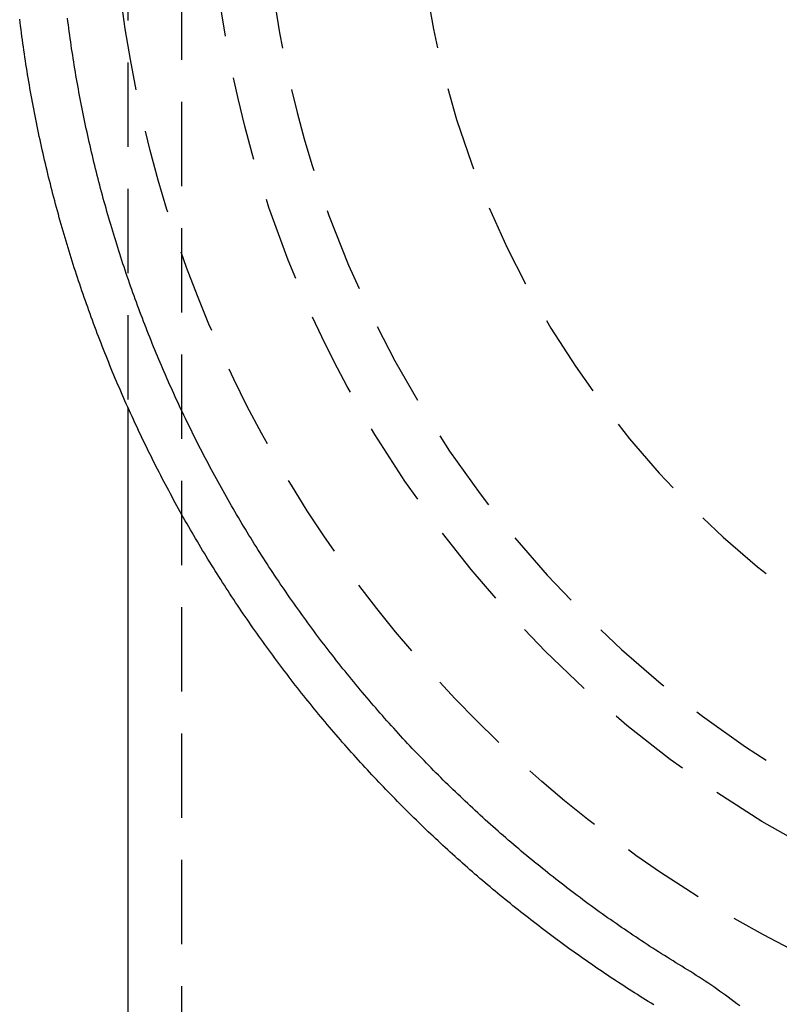
# Model space of a CAD drawing. Extents: x 516 to 764, y -639 to 515.
# Drawn here: x 518 to 541, y 100 to 129 of the extents above; entities that cross this region are included whole.
import ezdxf

# ---------------------------------------------------------------- set-up
doc = ezdxf.new("R2010")
doc.units = 0
doc.header["$LTSCALE"] = 10
doc.linetypes.add('VERDECKT', pattern=[0.375, 0.25, -0.125])
doc.layers.get('0').update_dxf_attribs({"linetype": 'CONTINUOUS'})
doc.layers.add('STEMPEL', color=3, linetype='CONTINUOUS')

# ---------------------------------------------------------------- blocks, each defined once
blk = doc.blocks.new('A$C76C01B83')
at = {"color": 1, "linetype": 'VERDECKT', "extrusion": (0, 1, -2e-16)}
for p, q in [((414.201, -85.629), (414.201, -960.323)), ((412.601, -324.46), (412.601, -357.186))]:
    blk.add_line(p, q, dxfattribs=at)
at = {"extrusion": (0, 1, -2e-16)}
blk.add_line((412.601, -357.186), (412.601, -960.323), dxfattribs=at)
blk.add_polyline3d([(428.21, -374.934, 0), (428.129, -374.884, 0), (428.048, -374.834, 0), (427.966, -374.784, 0), (427.885, -374.733, 0), (427.804, -374.682, 0), (427.723, -374.631, 0), (427.643, -374.58, 0), (427.562, -374.529, 0), (427.481, -374.477, 0), (427.401, -374.425, 0), (427.32, -374.373, 0), (427.24, -374.321, 0), (427.16, -374.268, 0), (427.079, -374.215, 0), (426.999, -374.162, 0), (426.919, -374.109, 0), (426.839, -374.056, 0), (426.76, -374.002, 0), (426.68, -373.948, 0), (426.6, -373.894, 0), (426.521, -373.84, 0), (426.441, -373.785, 0), (426.362, -373.731, 0), (426.283, -373.676, 0), (426.203, -373.621, 0), (426.124, -373.565, 0), (426.046, -373.51, 0), (425.967, -373.454, 0), (425.888, -373.398, 0), (425.809, -373.342, 0), (425.731, -373.286, 0), (425.652, -373.229, 0), (425.574, -373.172, 0), (425.496, -373.115, 0), (425.418, -373.058, 0), (425.34, -373, 0), (425.262, -372.943, 0), (425.184, -372.885, 0), (425.106, -372.827, 0), (425.029, -372.768, 0), (424.951, -372.71, 0), (424.874, -372.651, 0), (424.797, -372.592, 0), (424.72, -372.533, 0), (424.643, -372.474, 0), (424.566, -372.414, 0), (424.489, -372.354, 0), (424.412, -372.294, 0), (424.336, -372.234, 0), (424.259, -372.174, 0), (424.183, -372.113, 0), (424.107, -372.052, 0), (424.031, -371.991, 0), (423.955, -371.93, 0), (423.879, -371.869, 0), (423.803, -371.807, 0), (423.728, -371.745, 0), (423.652, -371.683, 0), (423.577, -371.621, 0), (423.502, -371.558, 0), (423.427, -371.496, 0), (423.352, -371.433, 0), (423.277, -371.37, 0), (423.202, -371.306, 0), (423.127, -371.243, 0), (423.053, -371.179, 0), (422.979, -371.115, 0), (422.904, -371.051, 0), (422.83, -370.987, 0), (422.756, -370.922, 0), (422.683, -370.858, 0), (422.609, -370.793, 0), (422.535, -370.728, 0), (422.462, -370.662, 0), (422.389, -370.597, 0), (422.316, -370.531, 0), (422.243, -370.465, 0), (422.17, -370.399, 0), (422.097, -370.332, 0), (422.024, -370.266, 0), (421.952, -370.199, 0), (421.88, -370.132, 0), (421.808, -370.065, 0), (421.736, -369.998, 0), (421.664, -369.93, 0), (421.592, -369.862, 0), (421.52, -369.794, 0), (421.449, -369.726, 0), (421.378, -369.658, 0), (421.306, -369.589, 0), (421.235, -369.52, 0), (421.165, -369.451, 0), (421.094, -369.382, 0), (421.023, -369.313, 0), (420.953, -369.243, 0), (420.883, -369.174, 0), (420.812, -369.104, 0), (420.742, -369.033, 0), (420.673, -368.963, 0), (420.603, -368.893, 0), (420.533, -368.822, 0), (420.464, -368.751, 0), (420.395, -368.68, 0), (420.326, -368.608, 0), (420.257, -368.537, 0), (420.188, -368.465, 0), (420.12, -368.393, 0), (420.051, -368.321, 0), (419.983, -368.249, 0), (419.915, -368.176, 0), (419.847, -368.103, 0), (419.779, -368.03, 0), (419.712, -367.957, 0), (419.644, -367.884, 0), (419.577, -367.811, 0), (419.51, -367.737, 0), (419.443, -367.663, 0), (419.376, -367.589, 0), (419.309, -367.515, 0), (419.243, -367.44, 0), (419.176, -367.366, 0), (419.11, -367.291, 0), (419.044, -367.216, 0), (418.978, -367.141, 0), (418.913, -367.065, 0), (418.847, -366.99, 0), (418.782, -366.914, 0), (418.717, -366.838, 0), (418.652, -366.762, 0), (418.587, -366.686, 0), (418.523, -366.609, 0), (418.458, -366.533, 0), (418.394, -366.456, 0), (418.33, -366.379, 0), (418.266, -366.302, 0), (418.202, -366.224, 0), (418.138, -366.147, 0), (418.075, -366.069, 0), (418.012, -365.991, 0), (417.949, -365.913, 0), (417.886, -365.835, 0), (417.823, -365.756, 0), (417.761, -365.677, 0), (417.698, -365.599, 0), (417.636, -365.52, 0), (417.574, -365.44, 0), (417.512, -365.361, 0), (417.451, -365.282, 0), (417.389, -365.202, 0), (417.328, -365.122, 0), (417.267, -365.042, 0), (417.206, -364.962, 0), (417.146, -364.881, 0), (417.085, -364.801, 0), (417.025, -364.72, 0), (416.965, -364.639, 0), (416.905, -364.558, 0), (416.845, -364.477, 0), (416.785, -364.395, 0), (416.726, -364.314, 0), (416.667, -364.232, 0), (416.608, -364.15, 0), (416.549, -364.068, 0), (416.49, -363.986, 0), (416.432, -363.903, 0), (416.374, -363.821, 0), (416.316, -363.738, 0), (416.258, -363.655, 0), (416.2, -363.572, 0), (416.143, -363.489, 0), (416.086, -363.405, 0), (416.028, -363.322, 0), (415.972, -363.238, 0), (415.915, -363.154, 0), (415.858, -363.07, 0), (415.802, -362.986, 0), (415.746, -362.901, 0), (415.69, -362.817, 0), (415.635, -362.732, 0), (415.579, -362.647, 0), (415.524, -362.562, 0), (415.469, -362.477, 0), (415.414, -362.391, 0), (415.359, -362.306, 0), (415.305, -362.22, 0), (415.251, -362.134, 0), (415.197, -362.048, 0), (415.143, -361.962, 0), (415.089, -361.876, 0), (415.036, -361.789, 0), (414.983, -361.703, 0), (414.93, -361.616, 0), (414.877, -361.529, 0), (414.824, -361.442, 0), (414.772, -361.355, 0), (414.72, -361.267, 0), (414.668, -361.18, 0), (414.616, -361.092, 0), (414.565, -361.004, 0), (414.513, -360.916, 0), (414.462, -360.828, 0), (414.411, -360.74, 0), (414.361, -360.651, 0), (414.31, -360.563, 0), (414.26, -360.474, 0), (414.21, -360.385, 0), (414.16, -360.296, 0), (414.111, -360.207, 0), (414.062, -360.117, 0), (414.012, -360.028, 0), (413.964, -359.938, 0), (413.915, -359.848, 0), (413.866, -359.759, 0), (413.818, -359.669, 0), (413.77, -359.578, 0), (413.722, -359.488, 0), (413.675, -359.398, 0), (413.627, -359.307, 0), (413.58, -359.216, 0), (413.533, -359.125, 0), (413.487, -359.034, 0), (413.44, -358.943, 0), (413.394, -358.852, 0), (413.348, -358.76, 0), (413.302, -358.669, 0), (413.257, -358.577, 0), (413.211, -358.485, 0), (413.166, -358.393, 0), (413.121, -358.301, 0), (413.077, -358.209, 0), (413.032, -358.117, 0), (412.988, -358.024, 0), (412.944, -357.931, 0), (412.9, -357.839, 0), (412.857, -357.746, 0), (412.814, -357.653, 0), (412.77, -357.56, 0), (412.728, -357.466, 0), (412.685, -357.373, 0), (412.643, -357.279, 0), (412.601, -357.186, 0), (412.559, -357.092, 0), (412.517, -356.998, 0), (412.476, -356.904, 0), (412.434, -356.81, 0), (412.394, -356.716, 0), (412.353, -356.621, 0), (412.312, -356.527, 0), (412.272, -356.432, 0), (412.232, -356.338, 0), (412.192, -356.243, 0), (412.153, -356.148, 0), (412.114, -356.053, 0), (412.074, -355.958, 0), (412.036, -355.862, 0), (411.997, -355.767, 0), (411.959, -355.671, 0), (411.921, -355.576, 0), (411.883, -355.48, 0), (411.845, -355.384, 0), (411.808, -355.288, 0), (411.771, -355.192, 0), (411.734, -355.096, 0), (411.697, -355, 0), (411.661, -354.903, 0), (411.625, -354.807, 0), (411.589, -354.71, 0), (411.553, -354.613, 0), (411.518, -354.516, 0), (411.482, -354.419, 0), (411.448, -354.322, 0), (411.413, -354.225, 0), (411.378, -354.128, 0), (411.344, -354.031, 0), (411.31, -353.933, 0), (411.277, -353.836, 0), (411.243, -353.738, 0), (411.21, -353.64, 0), (411.177, -353.542, 0), (411.144, -353.444, 0), (411.112, -353.346, 0), (411.08, -353.248, 0), (411.048, -353.15, 0), (411.016, -353.052, 0), (410.985, -352.953, 0), (410.953, -352.855, 0), (410.922, -352.756, 0), (410.892, -352.657, 0), (410.861, -352.559, 0), (410.831, -352.46, 0), (410.801, -352.361, 0), (410.771, -352.262, 0), (410.742, -352.162, 0), (410.713, -352.063, 0), (410.684, -351.964, 0), (410.655, -351.865, 0), (410.627, -351.765, 0), (410.598, -351.665, 0), (410.571, -351.566, 0), (410.543, -351.466, 0), (410.515, -351.366, 0), (410.488, -351.266, 0), (410.461, -351.166, 0), (410.435, -351.066, 0), (410.408, -350.966, 0), (410.382, -350.866, 0), (410.356, -350.766, 0), (410.331, -350.665, 0), (410.305, -350.565, 0), (410.28, -350.464, 0), (410.255, -350.364, 0), (410.231, -350.263, 0), (410.206, -350.162, 0), (410.182, -350.061, 0), (410.159, -349.961, 0), (410.135, -349.86, 0), (410.112, -349.759, 0), (410.089, -349.658, 0), (410.066, -349.556, 0), (410.043, -349.455, 0), (410.021, -349.354, 0), (409.999, -349.252, 0), (409.977, -349.151, 0), (409.956, -349.05, 0), (409.935, -348.948, 0), (409.914, -348.846, 0), (409.893, -348.745, 0), (409.873, -348.643, 0), (409.853, -348.541, 0), (409.833, -348.439, 0), (409.813, -348.337, 0), (409.794, -348.235, 0), (409.774, -348.133, 0), (409.756, -348.031, 0), (409.737, -347.929, 0), (409.719, -347.827, 0), (409.701, -347.725, 0), (409.683, -347.622, 0), (409.665, -347.52, 0), (409.648, -347.418, 0), (409.631, -347.315, 0), (409.614, -347.213, 0), (409.598, -347.11, 0), (409.582, -347.007, 0), (409.566, -346.905, 0), (409.55, -346.802, 0), (409.535, -346.699, 0), (409.52, -346.596, 0), (409.505, -346.494, 0), (409.49, -346.391, 0), (409.476, -346.288, 0), (409.462, -346.185, 0), (409.448, -346.082, 0), (409.435, -345.979, 0), (409.421, -345.875, 0), (409.408, -345.772, 0), (409.396, -345.669, 0)])
at = {"color": 1}
blk.add_polyline3d([(430.761, -374.965, 0), (430.676, -374.9, 0), (430.591, -374.836, 0), (430.505, -374.772, 0), (430.42, -374.709, 0), (430.334, -374.646, 0), (430.248, -374.585, 0), (430.162, -374.523, 0), (430.076, -374.463, 0), (429.99, -374.403, 0), (429.904, -374.344, 0), (429.818, -374.285, 0), (429.731, -374.227, 0), (429.645, -374.17, 0), (429.559, -374.114, 0), (429.472, -374.058, 0), (429.386, -374.003, 0), (429.299, -373.948, 0), (429.213, -373.894, 0), (429.126, -373.841, 0), (429.04, -373.789, 0), (428.953, -373.736, 0), (428.867, -373.683, 0), (428.781, -373.63, 0), (428.695, -373.577, 0), (428.609, -373.523, 0), (428.524, -373.469, 0), (428.438, -373.415, 0), (428.353, -373.361, 0), (428.268, -373.306, 0), (428.183, -373.252, 0), (428.098, -373.197, 0), (428.013, -373.142, 0), (427.928, -373.086, 0), (427.844, -373.031, 0), (427.76, -372.975, 0), (427.675, -372.919, 0), (427.591, -372.862, 0), (427.507, -372.806, 0), (427.424, -372.749, 0), (427.34, -372.692, 0), (427.257, -372.635, 0), (427.173, -372.578, 0), (427.09, -372.52, 0), (427.007, -372.462, 0), (426.924, -372.404, 0), (426.842, -372.346, 0), (426.759, -372.288, 0), (426.677, -372.229, 0), (426.595, -372.17, 0), (426.513, -372.111, 0), (426.431, -372.052, 0), (426.349, -371.992, 0), (426.267, -371.933, 0), (426.186, -371.873, 0), (426.105, -371.812, 0), (426.023, -371.752, 0), (425.942, -371.691, 0), (425.862, -371.631, 0), (425.781, -371.57, 0), (425.7, -371.508, 0), (425.62, -371.447, 0), (425.54, -371.385, 0), (425.46, -371.324, 0), (425.38, -371.261, 0), (425.3, -371.199, 0), (425.221, -371.137, 0), (425.141, -371.074, 0), (425.062, -371.011, 0), (424.983, -370.948, 0), (424.904, -370.885, 0), (424.826, -370.821, 0), (424.747, -370.757, 0), (424.669, -370.694, 0), (424.591, -370.629, 0), (424.513, -370.565, 0), (424.435, -370.501, 0), (424.357, -370.436, 0), (424.279, -370.371, 0), (424.202, -370.306, 0), (424.125, -370.24, 0), (424.048, -370.175, 0), (423.971, -370.109, 0), (423.894, -370.043, 0), (423.818, -369.977, 0), (423.742, -369.911, 0), (423.665, -369.844, 0), (423.589, -369.777, 0), (423.514, -369.71, 0), (423.438, -369.643, 0), (423.363, -369.576, 0), (423.287, -369.508, 0), (423.212, -369.441, 0), (423.137, -369.373, 0), (423.063, -369.305, 0), (422.988, -369.236, 0), (422.914, -369.168, 0), (422.839, -369.099, 0), (422.765, -369.03, 0), (422.692, -368.961, 0), (422.618, -368.892, 0), (422.544, -368.822, 0), (422.471, -368.752, 0), (422.398, -368.683, 0), (422.325, -368.612, 0), (422.252, -368.542, 0), (422.18, -368.472, 0), (422.107, -368.401, 0), (422.035, -368.33, 0), (421.963, -368.259, 0), (421.891, -368.188, 0), (421.82, -368.117, 0), (421.748, -368.045, 0), (421.677, -367.973, 0), (421.606, -367.901, 0), (421.535, -367.829, 0), (421.464, -367.757, 0), (421.394, -367.684, 0), (421.324, -367.612, 0), (421.254, -367.539, 0), (421.184, -367.466, 0), (421.114, -367.392, 0), (421.044, -367.319, 0), (420.975, -367.245, 0), (420.906, -367.172, 0), (420.837, -367.098, 0), (420.768, -367.023, 0), (420.7, -366.949, 0), (420.631, -366.875, 0), (420.563, -366.8, 0), (420.495, -366.725, 0), (420.427, -366.65, 0), (420.36, -366.575, 0), (420.292, -366.499, 0), (420.225, -366.424, 0), (420.158, -366.348, 0), (420.092, -366.272, 0), (420.025, -366.196, 0), (419.959, -366.119, 0), (419.892, -366.043, 0), (419.826, -365.966, 0), (419.761, -365.89, 0), (419.695, -365.813, 0), (419.63, -365.735, 0), (419.565, -365.658, 0), (419.5, -365.581, 0), (419.435, -365.503, 0), (419.37, -365.425, 0), (419.306, -365.347, 0), (419.242, -365.269, 0), (419.178, -365.191, 0), (419.114, -365.112, 0), (419.05, -365.033, 0), (418.987, -364.954, 0), (418.924, -364.875, 0), (418.861, -364.796, 0), (418.798, -364.717, 0), (418.736, -364.637, 0), (418.674, -364.558, 0), (418.611, -364.478, 0), (418.55, -364.398, 0), (418.488, -364.318, 0), (418.426, -364.238, 0), (418.365, -364.157, 0), (418.304, -364.076, 0), (418.243, -363.996, 0), (418.183, -363.915, 0), (418.122, -363.834, 0), (418.062, -363.752, 0), (418.002, -363.671, 0), (417.942, -363.589, 0), (417.883, -363.508, 0), (417.823, -363.426, 0), (417.764, -363.344, 0), (417.705, -363.261, 0), (417.647, -363.179, 0), (417.588, -363.097, 0), (417.53, -363.014, 0), (417.472, -362.931, 0), (417.414, -362.848, 0), (417.356, -362.765, 0), (417.299, -362.682, 0), (417.242, -362.598, 0), (417.185, -362.515, 0), (417.128, -362.431, 0), (417.072, -362.347, 0), (417.015, -362.263, 0), (416.959, -362.179, 0), (416.903, -362.095, 0), (416.848, -362.01, 0), (416.792, -361.926, 0), (416.737, -361.841, 0), (416.682, -361.756, 0), (416.627, -361.671, 0), (416.573, -361.586, 0), (416.518, -361.501, 0), (416.464, -361.415, 0), (416.41, -361.33, 0), (416.357, -361.244, 0), (416.303, -361.158, 0), (416.25, -361.072, 0), (416.197, -360.986, 0), (416.144, -360.899, 0), (416.092, -360.813, 0), (416.04, -360.726, 0), (415.988, -360.64, 0), (415.936, -360.553, 0), (415.884, -360.466, 0), (415.833, -360.379, 0), (415.782, -360.292, 0), (415.731, -360.204, 0), (415.68, -360.117, 0), (415.63, -360.029, 0), (415.579, -359.941, 0), (415.529, -359.853, 0), (415.48, -359.765, 0), (415.43, -359.677, 0), (415.381, -359.589, 0), (415.332, -359.5, 0), (415.283, -359.412, 0), (415.234, -359.323, 0), (415.186, -359.234, 0), (415.138, -359.145, 0), (415.09, -359.056, 0), (415.042, -358.967, 0), (414.995, -358.878, 0), (414.948, -358.788, 0), (414.901, -358.699, 0), (414.854, -358.609, 0), (414.807, -358.519, 0), (414.761, -358.429, 0), (414.715, -358.339, 0), (414.669, -358.249, 0), (414.624, -358.159, 0), (414.578, -358.068, 0), (414.533, -357.978, 0), (414.489, -357.887, 0), (414.444, -357.796, 0), (414.4, -357.706, 0), (414.355, -357.615, 0), (414.312, -357.523, 0), (414.268, -357.432, 0), (414.225, -357.341, 0), (414.181, -357.249, 0), (414.138, -357.158, 0), (414.096, -357.066, 0), (414.053, -356.974, 0), (414.011, -356.882, 0), (413.969, -356.79, 0), (413.927, -356.698, 0), (413.886, -356.606, 0), (413.845, -356.514, 0), (413.804, -356.421, 0), (413.763, -356.329, 0), (413.722, -356.236, 0), (413.682, -356.143, 0), (413.642, -356.05, 0), (413.602, -355.957, 0), (413.563, -355.864, 0), (413.524, -355.771, 0), (413.484, -355.678, 0), (413.446, -355.585, 0), (413.407, -355.491, 0), (413.369, -355.397, 0), (413.331, -355.304, 0), (413.293, -355.21, 0), (413.255, -355.116, 0), (413.218, -355.022, 0), (413.181, -354.928, 0), (413.144, -354.834, 0), (413.107, -354.739, 0), (413.071, -354.645, 0), (413.035, -354.551, 0), (412.999, -354.456, 0), (412.964, -354.361, 0), (412.928, -354.267, 0), (412.893, -354.172, 0), (412.858, -354.077, 0), (412.824, -353.982, 0), (412.789, -353.887, 0), (412.755, -353.792, 0), (412.721, -353.696, 0), (412.688, -353.601, 0), (412.654, -353.505, 0), (412.621, -353.41, 0), (412.588, -353.314, 0), (412.556, -353.218, 0), (412.523, -353.123, 0), (412.491, -353.027, 0), (412.459, -352.931, 0), (412.428, -352.835, 0), (412.397, -352.738, 0), (412.365, -352.642, 0), (412.335, -352.546, 0), (412.304, -352.45, 0), (412.274, -352.353, 0), (412.244, -352.257, 0), (412.214, -352.16, 0), (412.184, -352.063, 0), (412.155, -351.966, 0), (412.126, -351.87, 0), (412.097, -351.773, 0), (412.068, -351.676, 0), (412.04, -351.578, 0), (412.012, -351.481, 0), (411.984, -351.384, 0), (411.957, -351.287, 0), (411.929, -351.189, 0), (411.902, -351.092, 0), (411.876, -350.994, 0), (411.849, -350.897, 0), (411.823, -350.799, 0), (411.797, -350.701, 0), (411.771, -350.604, 0), (411.745, -350.506, 0), (411.72, -350.408, 0), (411.695, -350.31, 0), (411.67, -350.212, 0), (411.646, -350.114, 0), (411.622, -350.015, 0), (411.598, -349.917, 0), (411.574, -349.819, 0), (411.551, -349.721, 0), (411.527, -349.622, 0), (411.505, -349.524, 0), (411.482, -349.425, 0), (411.459, -349.326, 0), (411.437, -349.228, 0), (411.415, -349.129, 0), (411.394, -349.03, 0), (411.372, -348.931, 0), (411.351, -348.832, 0), (411.33, -348.734, 0), (411.31, -348.635, 0), (411.289, -348.535, 0), (411.269, -348.436, 0), (411.249, -348.337, 0), (411.23, -348.238, 0), (411.211, -348.139, 0), (411.192, -348.039, 0), (411.173, -347.94, 0), (411.154, -347.841, 0), (411.136, -347.741, 0), (411.118, -347.642, 0), (411.1, -347.542, 0), (411.083, -347.442, 0), (411.066, -347.343, 0), (411.049, -347.243, 0), (411.032, -347.143, 0), (411.015, -347.043, 0), (410.999, -346.944, 0), (410.983, -346.844, 0), (410.968, -346.744, 0), (410.952, -346.644, 0), (410.937, -346.544, 0), (410.922, -346.444, 0), (410.908, -346.344, 0), (410.893, -346.244, 0), (410.879, -346.144, 0), (410.866, -346.043, 0), (410.852, -345.943, 0), (410.839, -345.843, 0), (410.826, -345.743, 0), (410.813, -345.642, 0)], dxfattribs=at)
at = {"color": 1, "linetype": 'VERDECKT'}
for radius in [37, 34.1]:
    blk.add_circle((449.101, -340.323), radius, dxfattribs=at)
at = {"color": 1, "linetype": 'VERDECKT', "extrusion": (0, -2e-16, -1)}
for radius in [32.5, 28]:
    blk.add_circle((-449.101, -340.323), radius, dxfattribs=at)

msp = doc.modelspace()

# ---------------------------------------------------------------- block references
at = {"layer": 'STEMPEL'}
msp.add_blockref('A$C76C01B83', (108.866, 475.111, -19.18), dxfattribs=at)

doc.saveas('drawing.dxf')
